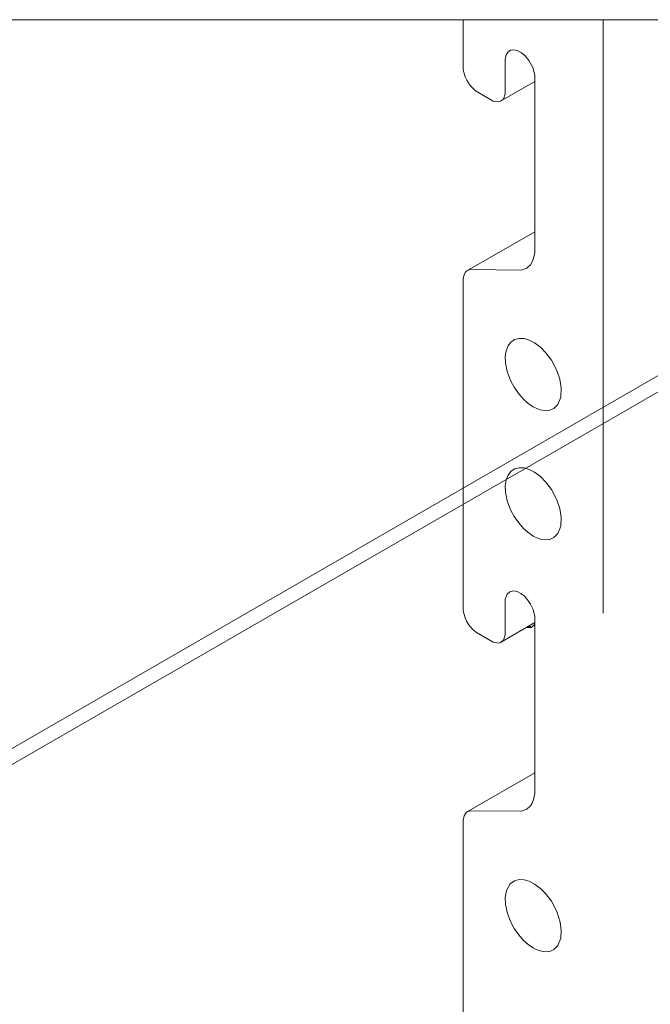
# Model space of a CAD drawing. Units: metres. Extents: x -1.77 to -0.72, y 0.86 to 2.34.
# Drawn here: x -1.28 to -1.18, y 1.83 to 2 of the extents above; entities that cross this region are included whole.
import ezdxf

# ---------------------------------------------------------------- set-up
doc = ezdxf.new("R2010")
doc.units = ezdxf.units.M
doc.linetypes.add('AUSGEZOGEN', pattern=[0])
doc.linetypes.add('VERDECKT2_S2', pattern=[0.015, 0.01, -0.005])
doc.layers.add('XR$1$TB_301_1', color=7, linetype='AUSGEZOGEN', lineweight=18)

msp = doc.modelspace()

# ---------------------------------------------------------------- linework, layer by layer
at = {"layer": 'XR$1$TB_301_1', "color": 6, "linetype": 'AUSGEZOGEN', "lineweight": 18, "transparency": 33554687}
for q in [(-1.49361, 1.99943), (-1.47333, 1.99943)]:
    msp.add_line((-0.97333, 1.99943), q, dxfattribs=at)
at = {"layer": 'XR$1$TB_301_1', "color": 253, "linetype": 'VERDECKT2_S2', "lineweight": 13, "transparency": 33554687}
for p, q in [((-1.20668, 1.99098), (-1.20668, 1.99943)), ((-1.18311, 1.99943), (-1.18311, 1.62897)), ((-1.19869, 1.99429), (-1.19911, 1.99402)), ((-1.19818, 1.99435), (-1.19869, 1.99429)), ((-1.19762, 1.99425), (-1.19818, 1.99435)), ((-1.19689, 1.99387), (-1.19762, 1.99425)), ((-1.19961, 1.99275), (-1.19962, 1.98693)), ((-1.19947, 1.99351), (-1.19961, 1.99275)), ((-1.19911, 1.99402), (-1.19947, 1.99351)), ((-1.19628, 1.99335), (-1.19689, 1.99387)), ((-1.19563, 1.99257), (-1.19628, 1.99335)), ((-1.19498, 1.99136), (-1.19563, 1.99257)), ((-1.20637, 1.98981), (-1.20668, 1.99098)), ((-1.19466, 1.99008), (-1.19498, 1.99136)), ((-1.2061, 1.98923), (-1.20637, 1.98981)), ((-1.20554, 1.98834), (-1.2061, 1.98923)), ((-1.19466, 1.96021), (-1.19466, 1.99008)), ((-1.20464, 1.98747), (-1.20554, 1.98834)), ((-1.20164, 1.98573), (-1.20464, 1.98747)), ((-1.20044, 1.98568), (-1.19466, 1.98902)), ((-1.19993, 1.98606), (-1.20044, 1.98568)), ((-1.19962, 1.98693), (-1.19993, 1.98606)), ((-1.20078, 1.98559), (-1.20164, 1.98573)), ((-1.20044, 1.98568), (-1.20078, 1.98559)), ((-1.20609, 1.95711), (-1.19466, 1.9637)), ((-1.19484, 1.9592), (-1.19466, 1.96021)), ((-1.19597, 1.95757), (-1.19538, 1.95813)), ((-1.19538, 1.95813), (-1.19507, 1.95862)), ((-1.19507, 1.95862), (-1.19484, 1.9592)), ((-1.2067, 1.95575), (-1.20656, 1.95648)), ((-1.20656, 1.95648), (-1.20633, 1.95688)), ((-1.20633, 1.95688), (-1.20609, 1.95711)), ((-1.20609, 1.95711), (-1.20553, 1.95733)), ((-1.20553, 1.95733), (-1.19696, 1.95723)), ((-1.19696, 1.95723), (-1.19597, 1.95757)), ((-1.20668, 1.89981), (-1.2067, 1.95575)), ((-1.19915, 1.94447), (-1.19947, 1.94365)), ((-1.19866, 1.94511), (-1.19915, 1.94447)), ((-1.19804, 1.94553), (-1.19866, 1.94511)), ((-1.19729, 1.94573), (-1.19804, 1.94553)), ((-1.19645, 1.94569), (-1.19729, 1.94573)), ((-1.19559, 1.94544), (-1.19645, 1.94569)), ((-1.19467, 1.94496), (-1.19559, 1.94544)), ((-1.19371, 1.94424), (-1.19467, 1.94496)), ((-1.19947, 1.94365), (-1.19961, 1.94268)), ((-1.19961, 1.94268), (-1.19957, 1.94159)), ((-1.19284, 1.94337), (-1.19371, 1.94424)), ((-1.19185, 1.94207), (-1.19284, 1.94337)), ((-1.19957, 1.94159), (-1.19929, 1.94016)), ((-1.19093, 1.94034), (-1.19185, 1.94207)), ((-1.19929, 1.94016), (-1.19871, 1.93864)), ((-1.19044, 1.93887), (-1.19093, 1.94034)), ((-1.19871, 1.93864), (-1.1981, 1.93749)), ((-1.19019, 1.9374), (-1.19044, 1.93887)), ((-1.1981, 1.93749), (-1.19736, 1.93642)), ((-1.19736, 1.93642), (-1.19653, 1.93547)), ((-1.19027, 1.93585), (-1.19019, 1.9374)), ((-1.19653, 1.93547), (-1.19582, 1.93484)), ((-1.19582, 1.93484), (-1.19536, 1.9345)), ((-1.19536, 1.9345), (-1.1949, 1.9342)), ((-1.19143, 1.93395), (-1.19076, 1.93462)), ((-1.19076, 1.93462), (-1.19027, 1.93585)), ((-1.1949, 1.9342), (-1.19444, 1.93396)), ((-1.19444, 1.93396), (-1.19375, 1.9337)), ((-1.19375, 1.9337), (-1.19292, 1.93356)), ((-1.19292, 1.93356), (-1.19212, 1.93364)), ((-1.19212, 1.93364), (-1.19143, 1.93395)), ((-1.19866, 1.92333), (-1.19915, 1.9227)), ((-1.19804, 1.92376), (-1.19866, 1.92333)), ((-1.19729, 1.92395), (-1.19804, 1.92376)), ((-1.19645, 1.92392), (-1.19729, 1.92395)), ((-1.19559, 1.92366), (-1.19645, 1.92392)), ((-1.19467, 1.92319), (-1.19559, 1.92366)), ((-1.19371, 1.92246), (-1.19467, 1.92319)), ((-1.19947, 1.92188), (-1.19961, 1.92091)), ((-1.19915, 1.9227), (-1.19947, 1.92188)), ((-1.19284, 1.92159), (-1.19371, 1.92246)), ((-1.19185, 1.9203), (-1.19284, 1.92159)), ((-1.19961, 1.92091), (-1.19957, 1.91982)), ((-1.19957, 1.91982), (-1.19929, 1.91838)), ((-1.19093, 1.91856), (-1.19185, 1.9203)), ((-1.19929, 1.91838), (-1.19871, 1.91687)), ((-1.19044, 1.91709), (-1.19093, 1.91856)), ((-1.19871, 1.91687), (-1.1981, 1.91572)), ((-1.19019, 1.91562), (-1.19044, 1.91709)), ((-1.1981, 1.91572), (-1.19736, 1.91465)), ((-1.19736, 1.91465), (-1.19653, 1.9137)), ((-1.19027, 1.91407), (-1.19019, 1.91562)), ((-1.19653, 1.9137), (-1.19582, 1.91307)), ((-1.19582, 1.91307), (-1.19536, 1.91273)), ((-1.19143, 1.91218), (-1.19076, 1.91285)), ((-1.19076, 1.91285), (-1.19027, 1.91407)), ((-1.19536, 1.91273), (-1.1949, 1.91243)), ((-1.1949, 1.91243), (-1.19444, 1.91219)), ((-1.19444, 1.91219), (-1.19375, 1.91193)), ((-1.19375, 1.91193), (-1.19292, 1.91179)), ((-1.19292, 1.91179), (-1.19212, 1.91187)), ((-1.19212, 1.91187), (-1.19143, 1.91218)), ((-1.19887, 1.90303), (-1.19931, 1.90262)), ((-1.19828, 1.90318), (-1.19887, 1.90303)), ((-1.19762, 1.90307), (-1.19828, 1.90318)), ((-1.19702, 1.90277), (-1.19762, 1.90307)), ((-1.19931, 1.90262), (-1.19961, 1.90181)), ((-1.19961, 1.90181), (-1.19961, 1.89576)), ((-1.19639, 1.90228), (-1.19702, 1.90277)), ((-1.19585, 1.90168), (-1.19639, 1.90228)), ((-1.19536, 1.90096), (-1.19585, 1.90168)), ((-1.20637, 1.89863), (-1.20668, 1.89981)), ((-1.19493, 1.90003), (-1.19536, 1.90096)), ((-1.19466, 1.8989), (-1.19493, 1.90003)), ((-1.20612, 1.89809), (-1.20637, 1.89863)), ((-1.20563, 1.8973), (-1.20612, 1.89809)), ((-1.19466, 1.86903), (-1.19466, 1.8989)), ((-1.20501, 1.89661), (-1.20563, 1.8973)), ((-1.20446, 1.89618), (-1.20501, 1.89661)), ((-1.20044, 1.89451), (-1.19466, 1.89785)), ((-1.19613, 1.897), (-1.19518, 1.89705)), ((-1.19576, 1.89721), (-1.19518, 1.89705)), ((-1.19518, 1.89705), (-1.19559, 1.89731)), ((-1.19518, 1.89705), (-1.19466, 1.89758)), ((-1.20163, 1.89455), (-1.20446, 1.89618)), ((-1.20078, 1.89441), (-1.20163, 1.89455)), ((-1.19993, 1.89488), (-1.20044, 1.89451)), ((-1.19961, 1.89576), (-1.19993, 1.89488)), ((-1.20044, 1.89451), (-1.20078, 1.89441)), ((-1.19466, 1.87252), (-1.20612, 1.86591)), ((-1.19507, 1.86745), (-1.19484, 1.86803)), ((-1.19484, 1.86803), (-1.19466, 1.86903)), ((-1.19696, 1.86605), (-1.19597, 1.86639)), ((-1.19597, 1.86639), (-1.19538, 1.86695)), ((-1.19538, 1.86695), (-1.19507, 1.86745)), ((-1.2067, 1.86458), (-1.20656, 1.8653)), ((-1.20656, 1.8653), (-1.20612, 1.86591)), ((-1.20612, 1.86591), (-1.20553, 1.86615)), ((-1.20553, 1.86615), (-1.19696, 1.86605)), ((-1.20668, 1.80863), (-1.2067, 1.86458)), ((-1.1988, 1.85381), (-1.19941, 1.85272)), ((-1.19804, 1.85435), (-1.1988, 1.85381)), ((-1.19729, 1.85455), (-1.19804, 1.85435)), ((-1.19645, 1.85451), (-1.19729, 1.85455)), ((-1.19559, 1.85426), (-1.19645, 1.85451)), ((-1.19467, 1.85378), (-1.19559, 1.85426)), ((-1.19371, 1.85306), (-1.19467, 1.85378)), ((-1.19284, 1.85219), (-1.19371, 1.85306)), ((-1.19941, 1.85272), (-1.19961, 1.85151)), ((-1.19961, 1.85151), (-1.19957, 1.85042)), ((-1.19185, 1.85089), (-1.19284, 1.85219)), ((-1.19957, 1.85042), (-1.19929, 1.84898)), ((-1.19093, 1.84916), (-1.19185, 1.85089)), ((-1.19929, 1.84898), (-1.19871, 1.84747)), ((-1.19036, 1.84737), (-1.19093, 1.84916)), ((-1.19871, 1.84747), (-1.1981, 1.84631)), ((-1.19018, 1.84597), (-1.19036, 1.84737)), ((-1.1981, 1.84631), (-1.19736, 1.84524)), ((-1.19736, 1.84524), (-1.19653, 1.8443)), ((-1.19027, 1.84467), (-1.19018, 1.84597)), ((-1.19653, 1.8443), (-1.19582, 1.84367)), ((-1.19582, 1.84367), (-1.19536, 1.84332)), ((-1.19536, 1.84332), (-1.1949, 1.84303)), ((-1.19143, 1.84278), (-1.19076, 1.84345)), ((-1.19076, 1.84345), (-1.19027, 1.84467)), ((-1.1949, 1.84303), (-1.19444, 1.84279)), ((-1.19444, 1.84279), (-1.19375, 1.84253)), ((-1.19375, 1.84253), (-1.19292, 1.84238)), ((-1.19292, 1.84238), (-1.19212, 1.84246)), ((-1.19212, 1.84246), (-1.19143, 1.84278))]:
    msp.add_line(p, q, dxfattribs=at)
at = {"layer": 'XR$1$TB_301_1', "color": 2, "linetype": 'AUSGEZOGEN', "lineweight": 18, "transparency": 33554687}
for p, q in [((-1.29477, 1.86967), (-1.14281, 1.95741)), ((-1.14045, 1.95604), (-1.29241, 1.86831))]:
    msp.add_line(p, q, dxfattribs=at)

doc.saveas('drawing.dxf')
